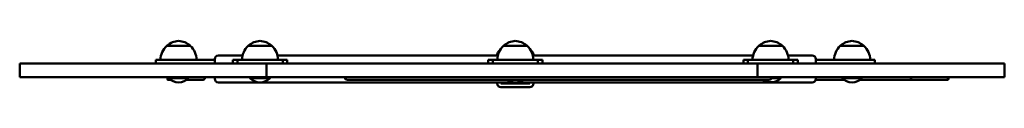
# Model space of a CAD drawing. Units: millimetres. Extents: x 660 to 1747, y 1103 to 1154.
import ezdxf

# ---------------------------------------------------------------- set-up
doc = ezdxf.new("R2010")
doc.units = ezdxf.units.MM
doc.header["$LTSCALE"] = 20
doc.layers.add('Widoczne (ISO)', color=7, linetype='Continuous', lineweight=50)

msp = doc.modelspace()

# ---------------------------------------------------------------- linework, layer by layer
at = {"layer": 'Widoczne (ISO)'}
for p, q in [((848.2, 1148.3), (822.2, 1148.3)), ((938.2, 1148.3), (912.2, 1148.3)), ((1220.2, 1148.3), (1194.2, 1148.3)), ((1502.2, 1148.3), (1476.2, 1148.3)), ((1592.2, 1148.3), (1566.2, 1148.3)), ((810.2, 1132.8), (847.5, 1132.8)), ((810.2, 1132.8), (810.2, 1128.8)), ((875.2, 1132.8), (847.5, 1132.8)), ((875.2, 1128.8), (875.2, 1133.8)), ((875.2, 1133.8), (875.2, 1128.8)), ((879.2, 1137.8), (905.9, 1137.8)), ((900.2, 1132.8), (895.2, 1132.8)), ((895.2, 1132.8), (895.2, 1128.8)), ((900.2, 1132.8), (950.2, 1132.8)), ((900.2, 1132.8), (900.2, 1128.8)), ((944.5, 1137.8), (1187.9, 1137.8)), ((955.2, 1132.8), (950.2, 1132.8)), ((950.2, 1132.8), (950.2, 1128.8)), ((955.2, 1132.8), (955.2, 1128.8)), ((1182.2, 1132.8), (1177.2, 1132.8)), ((1177.2, 1132.8), (1177.2, 1128.8)), ((1182.2, 1132.8), (1232.2, 1132.8)), ((1182.2, 1132.8), (1182.2, 1128.8)), ((1187.2, 1137.8), (1187.2, 1138.8)), ((1226.5, 1137.8), (1469.9, 1137.8)), ((1227.2, 1138.8), (1227.2, 1137.8)), ((1237.2, 1132.8), (1232.2, 1132.8)), ((1232.2, 1132.8), (1232.2, 1128.8)), ((1237.2, 1132.8), (1237.2, 1128.8)), ((1464.2, 1132.8), (1459.2, 1132.8)), ((1459.2, 1132.8), (1459.2, 1128.8)), ((1464.2, 1132.8), (1514.2, 1132.8)), ((1464.2, 1132.8), (1464.2, 1128.8)), ((1508.5, 1137.8), (1535.2, 1137.8)), ((1519.2, 1132.8), (1514.2, 1132.8)), ((1514.2, 1132.8), (1514.2, 1128.8)), ((1519.2, 1132.8), (1519.2, 1128.8)), ((1539.2, 1133.8), (1539.2, 1128.8)), ((1539.2, 1128.8), (1539.2, 1133.8)), ((1566.8, 1132.8), (1539.2, 1132.8)), ((1566.8, 1132.8), (1604.2, 1132.8)), ((1604.2, 1132.8), (1604.2, 1128.8)), ((659.7, 1128.8), (682.7, 1128.8)), ((659.7, 1128.8), (659.7, 1113.8)), ((682.7, 1128.8), (786.4, 1128.8)), ((786.4, 1128.8), (932.3, 1128.8)), ((960.3, 1128.8), (932.3, 1128.8)), ((932.3, 1128.8), (932.3, 1113.8)), ((960.3, 1128.8), (1203.5, 1128.8)), ((1203.5, 1128.8), (1446.8, 1128.8)), ((1474.7, 1128.8), (1446.8, 1128.8)), ((1474.7, 1128.8), (1620.7, 1128.8)), ((1474.7, 1128.8), (1474.7, 1113.8)), ((1620.7, 1128.8), (1724.3, 1128.8)), ((1724.3, 1128.8), (1747.4, 1128.8)), ((1747.4, 1128.8), (1747.4, 1113.8)), ((659.7, 1113.8), (682.7, 1113.8)), ((682.7, 1113.8), (786.4, 1113.8)), ((786.4, 1113.8), (932.3, 1113.8)), ((823.2, 1110.8), (826.3, 1110.8)), ((824, 1112.7), (824, 1113.8)), ((846.3, 1112.7), (824, 1112.7)), ((844.1, 1110.8), (862.5, 1110.8)), ((846.3, 1112.7), (846.3, 1113.8)), ((875.2, 1111.8), (875.2, 1113.8)), ((875.2, 1113.8), (875.2, 1111.8)), ((914, 1112.7), (914, 1113.8)), ((936.3, 1112.7), (914, 1112.7)), ((960.3, 1113.8), (932.3, 1113.8)), ((936.3, 1112.7), (936.3, 1113.8)), ((960.3, 1113.8), (1203.5, 1113.8)), ((1021.8, 1110.8), (1254.6, 1110.8)), ((1203.5, 1113.8), (1446.8, 1113.8)), ((1254.6, 1110.8), (1487.4, 1110.8)), ((1474.7, 1113.8), (1446.8, 1113.8)), ((1474.7, 1113.8), (1620.7, 1113.8)), ((1500.3, 1112.7), (1490.2, 1112.7)), ((1500.3, 1112.7), (1500.3, 1113.8)), ((1539, 1110.8), (1570.3, 1110.8)), ((1539.2, 1113.8), (1539.2, 1111.8)), ((1539.2, 1111.8), (1539.2, 1113.8)), ((1568, 1112.7), (1568, 1113.8)), ((1590.3, 1112.7), (1568, 1112.7)), ((1588.1, 1110.8), (1590.2, 1110.8)), ((1590.2, 1110.8), (1645.9, 1110.8)), ((1590.3, 1112.7), (1590.3, 1113.8)), ((1620.7, 1113.8), (1724.3, 1113.8)), ((1645.9, 1110.8), (1685.2, 1110.8)), ((1724.3, 1113.8), (1747.4, 1113.8)), ((1535.2, 1107.8), (879.2, 1107.8)), ((1187.2, 1106.8), (1187.2, 1107.8)), ((1191.2, 1106.8), (1191.2, 1107.8)), ((1223.2, 1106.8), (1191.2, 1106.8)), ((1223.2, 1102.8), (1191.2, 1102.8)), ((1223.2, 1107.8), (1223.2, 1106.8)), ((1227.2, 1107.8), (1227.2, 1106.8))]:
    msp.add_line(p, q, dxfattribs=at)
for centre, radius, start, end in [((836.4, 1132.8), 21, 93.2935, 131.3246), ((834, 1132.8), 21, 48.6754, 86.7065), ((926.4, 1132.8), 21, 93.2935, 131.3246), ((924, 1132.8), 21, 48.6754, 86.7065), ((1208.4, 1132.8), 21, 93.2935, 131.3246), ((1206, 1132.8), 21, 48.6754, 86.7065), ((1490.4, 1132.8), 21, 93.2935, 131.3246), ((1488, 1132.8), 21, 48.6754, 86.7065), ((1580.4, 1132.8), 21, 93.2935, 131.3246), ((1578, 1132.8), 21, 48.6754, 86.7065), ((837.2, 1132.2), 22, 132.9566, 178.4343), ((823.2, 1147.8), 1, 131.3246, 153.5321), ((847.2, 1147.8), 1, 26.4679, 48.6754), ((833.2, 1132.2), 22, 1.5657, 47.0434), ((927.2, 1132.2), 22, 132.9566, 178.4343), ((913.2, 1147.8), 1, 131.3246, 153.5321), ((937.2, 1147.8), 1, 26.4679, 48.6754), ((923.2, 1132.2), 22, 1.5657, 47.0434), ((1209.2, 1132.2), 22, 132.9566, 178.4343), ((1191.2, 1138.8), 4, 110.9196, 180), ((1195.2, 1147.8), 1, 131.3246, 153.5321), ((1219.2, 1147.8), 1, 26.4679, 48.6754), ((1205.2, 1132.2), 22, 1.5657, 47.0434), ((1223.2, 1138.8), 4, 0, 69.0804), ((1491.2, 1132.2), 22, 132.9566, 178.4343), ((1477.2, 1147.8), 1, 131.3246, 153.5321), ((1501.2, 1147.8), 1, 26.4679, 48.6754), ((1487.2, 1132.2), 22, 1.5657, 47.0434), ((1581.2, 1132.2), 22, 132.9566, 178.4343), ((1567.2, 1147.8), 1, 131.3246, 153.5321), ((1591.2, 1147.8), 1, 26.4679, 48.6754), ((1577.2, 1132.2), 22, 1.5657, 47.0434), ((879.2, 1133.8), 4, 90, 180), ((879.2, 1133.8), 4, 90, 180), ((1535.2, 1133.8), 4, 0, 90), ((1535.2, 1133.8), 4, 0, 90), ((835.2, 1123.5), 15.5, 223.9988, 316.0012), ((879.2, 1111.8), 4, 180, 270), ((879.2, 1111.8), 4, 180, 270), ((925.2, 1123.5), 15.5, 223.9988, 316.0012), ((1021.8, 1113.8), 3, 180, 270), ((1207.2, 1123.5), 15.5, 235.0203, 304.9797), ((1489.2, 1123.5), 15.5, 235.0203, 316.0012), ((1487.4, 1113.8), 3, 270, 0), ((1535.2, 1111.8), 4, 270, 0), ((1535.2, 1111.8), 4, 270, 0), ((1579.2, 1123.5), 15.5, 223.9988, 316.0012), ((1191.2, 1106.8), 4, 180, 270), ((1223.2, 1106.8), 4, 270, 0)]:
    msp.add_arc(centre, radius, start, end, dxfattribs=at)
for centre, ratio, start_param, end_param in [((823.2, 1113.8), 0.145405, 4.712389, 7.853982), ((862.5, 1113.8), 0.596083, 0, 1.570796), ((1590.2, 1113.8), 0.95443, 5.716188, 6.283185), ((1590.2, 1113.8), 0.95443, 5.716188, 6.283185), ((1645.9, 1113.8), 0.596083, 4.712389, 6.283185), ((1645.9, 1113.8), 0.596083, 4.712389, 6.283185), ((1685.2, 1113.8), 0.145405, 4.712389, 7.853982)]:
    msp.add_ellipse(centre, major_axis=(0, -3), ratio=ratio, start_param=start_param, end_param=end_param, dxfattribs=at)

doc.saveas('drawing.dxf')
